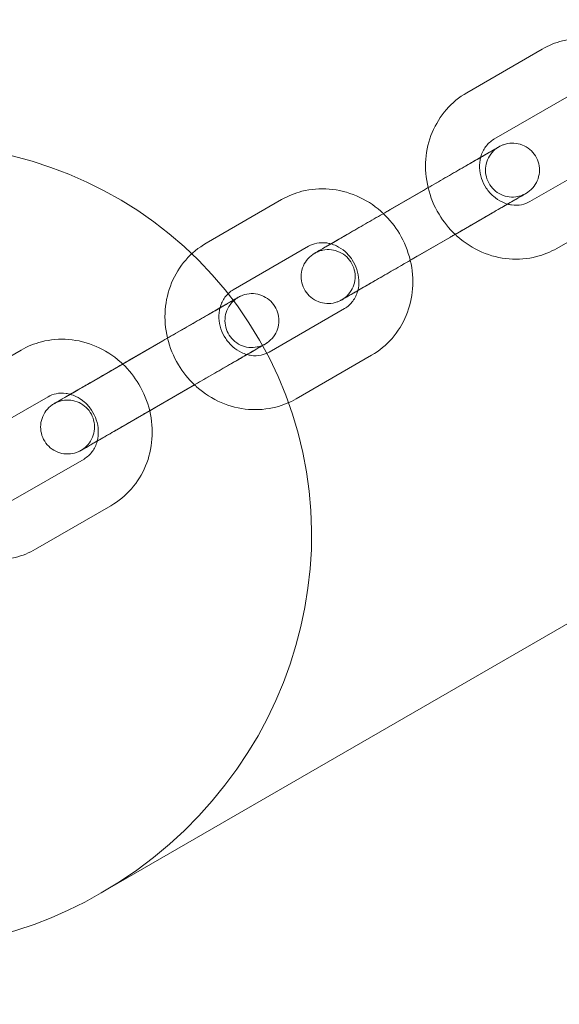
# Model space of a CAD drawing. Units: millimetres. Extents: x 0 to 19836, y -6289 to 4046.
# Drawn here: x 17956 to 18016, y 2176 to 2285 of the extents above; entities that cross this region are included whole.
import ezdxf

# ---------------------------------------------------------------- set-up
doc = ezdxf.new("R2010")
doc.units = ezdxf.units.MM

# ---------------------------------------------------------------- blocks, each defined once
blk = doc.blocks.new('A$C1c3f0fb2')
at = {"color": 0, "linetype": 'Continuous', "lineweight": 0}
for p, q in [((17788.4, 4751.08), (17465.63, 4564.74)), ((17514.7, 4658.62), (17506.32, 4653.78)), ((17517.7, 4653.43), (17509.32, 4648.59)), ((17513.32, 4641.66), (17521.7, 4646.5)), ((17506.18, 4645.62), (17497.79, 4640.78)), ((17493.1, 4638.07), (17501.48, 4642.91)), ((17485.71, 4641.88), (17477.33, 4637.04)), ((17509.18, 4640.42), (17505.01, 4638.01)), ((17516.32, 4636.46), (17524.7, 4641.3)), ((17496.1, 4632.87), (17504.48, 4637.71)), ((17505.01, 4638.01), (17500.79, 4635.58)), ((17488.71, 4636.69), (17480.33, 4631.85)), ((17484.33, 4624.92), (17492.71, 4629.76)), ((17477.18, 4628.88), (17468.8, 4624.04)), ((17464.11, 4621.33), (17472.49, 4626.17)), ((17456.72, 4625.14), (17448.33, 4620.3)), ((17487.33, 4619.72), (17495.71, 4624.56)), ((17480.19, 4623.68), (17476.02, 4621.27)), ((17467.11, 4616.13), (17475.49, 4620.97)), ((17476.02, 4621.27), (17471.8, 4618.84)), ((17459.72, 4619.95), (17451.33, 4615.11)), ((17455.33, 4608.18), (17463.72, 4613.02)), ((17458.33, 4602.98), (17466.72, 4607.83))]:
    blk.add_line(p, q, dxfattribs=at)
for radius, start, end in [(1499.22, 293.89497, 126.23769), (1449.22, 292.83529, 127.29578)]:
    blk.add_arc((17818.19, 4829.03), radius, start, end, dxfattribs=at)
at = {"color": 0, "linetype": 'Continuous', "lineweight": 0, "extrusion": (0, 0, -1)}
for start_param, end_param in [(-1.570796, 1.570796), (1.570796, 2.967992)]:
    blk.add_ellipse((17443.41, 4603.23), major_axis=(39.85, 23.01), ratio=0.965926, start_param=start_param, end_param=end_param, dxfattribs=at)
at = {"color": 0, "linetype": 'Continuous', "lineweight": 0}
for points, knots in [([(17526.02, 4657.07), (17525.93, 4657.15), (17525.84, 4657.24), (17524.94, 4658.03), (17524.03, 4658.61), (17522.08, 4659.45), (17521.05, 4659.71), (17518.99, 4659.88), (17517.95, 4659.8), (17516.17, 4659.34), (17515.41, 4659.03), (17514.7, 4658.62)], [5.512893, 5.512893, 5.512893, 5.512893, 5.550744, 5.550744, 5.880775, 5.880775, 6.20459, 6.20459, 6.519968, 6.519968, 6.772465, 6.772465, 6.772465, 6.772465]), ([(17506.32, 4653.78), (17505.46, 4653.29), (17504.69, 4652.65), (17503.38, 4651.14), (17502.85, 4650.28), (17502.07, 4648.41), (17501.83, 4647.4), (17501.67, 4645.32), (17501.76, 4644.26), (17502.01, 4643.22), (17502.01, 4643.22), (17502.01, 4643.21)], [0.489279, 0.489279, 0.489279, 0.489279, 0.795607, 0.795607, 1.104923, 1.104923, 1.421576, 1.421576, 1.746342, 1.746342, 1.748463, 1.748463, 1.748463, 1.748463]), ([(17501.48, 4642.91), (17502.09, 4643.26), (17502.74, 4643.63), (17504.04, 4644.38), (17504.7, 4644.76), (17505.94, 4645.48), (17506.55, 4645.83), (17507.64, 4646.46), (17508.13, 4646.74), (17508.94, 4647.21), (17509.27, 4647.4), (17509.73, 4647.67), (17509.86, 4647.74), (17509.89, 4647.76), (17509.89, 4647.76), (17509.9, 4647.77), (17509.9, 4647.77), (17509.91, 4647.77), (17509.91, 4647.77), (17509.91, 4647.77), (17509.92, 4647.78), (17509.92, 4647.78), (17509.93, 4647.78), (17509.94, 4647.79), (17509.96, 4647.8), (17510.01, 4647.83), (17510.05, 4647.84), (17510.18, 4647.91), (17510.28, 4647.95), (17510.69, 4648.1), (17511, 4648.16), (17511.64, 4648.17), (17511.96, 4648.13), (17512.57, 4647.94), (17512.86, 4647.8), (17513.38, 4647.43), (17513.62, 4647.2), (17514, 4646.69), (17514.15, 4646.4), (17514.34, 4645.79), (17514.39, 4645.47), (17514.39, 4644.83), (17514.34, 4644.51), (17514.14, 4643.91), (17513.98, 4643.62), (17513.6, 4643.11), (17513.37, 4642.88), (17513.07, 4642.68), (17513.04, 4642.66), (17512.99, 4642.63), (17512.98, 4642.62), (17512.96, 4642.61), (17512.95, 4642.6), (17512.94, 4642.59), (17512.93, 4642.59), (17512.93, 4642.59), (17512.92, 4642.58), (17512.92, 4642.58), (17512.91, 4642.58), (17512.91, 4642.57), (17512.91, 4642.57), (17512.9, 4642.57), (17512.9, 4642.57), (17512.89, 4642.57), (17512.89, 4642.57), (17512.88, 4642.56), (17512.87, 4642.55), (17512.8, 4642.51), (17512.71, 4642.46), (17512.36, 4642.26), (17512.04, 4642.07), (17511.41, 4641.71), (17511.14, 4641.55), (17510.85, 4641.38)], [0, 0, 0, 0, 2.270139, 2.270139, 4.499255, 4.499255, 6.729838, 6.729838, 8.96039, 8.96039, 11.191031, 11.191031, 13.42188, 13.42188, 13.563615, 13.563615, 13.670109, 13.670109, 13.684166, 13.684166, 13.698333, 13.698333, 13.712513, 13.712513, 13.770227, 13.770227, 13.882368, 13.882368, 14.218935, 14.218935, 15.163005, 15.163005, 16.11925, 16.11925, 17.075147, 17.075147, 18.031057, 18.031057, 18.986966, 18.986966, 19.942875, 19.942875, 20.898784, 20.898784, 21.854693, 21.854693, 22.810604, 22.810604, 22.928148, 22.928148, 22.972229, 22.972229, 23.005345, 23.005345, 23.019388, 23.019388, 23.033526, 23.033526, 23.047726, 23.047726, 23.076228, 23.076228, 23.188923, 23.188923, 23.351328, 23.351328, 23.838769, 23.838769, 25.308409, 25.308409, 27.573382, 27.573382, 28.919657, 28.919657, 28.919657, 28.919657]), ([(17509.32, 4648.59), (17508.96, 4648.38), (17508.65, 4648.1), (17508.16, 4647.43), (17507.97, 4647.05), (17507.85, 4646.61), (17507.85, 4646.6), (17507.85, 4646.58)], [0.4892793, 0.4892793, 0.4892793, 0.4892793, 0.8758872, 0.8758872, 1.2309993, 1.2309993, 1.2435709, 1.2435709, 1.2435709, 1.2435709]), ([(17506.18, 4645.62), (17506.78, 4645.97), (17507.35, 4646.29), (17508.33, 4646.86), (17508.74, 4647.1), (17509.39, 4647.47), (17509.63, 4647.61), (17509.83, 4647.72), (17509.87, 4647.75), (17509.89, 4647.76), (17509.89, 4647.76), (17509.89, 4647.76), (17509.89, 4647.76), (17509.88, 4647.76), (17509.88, 4647.76), (17509.88, 4647.75), (17509.88, 4647.75), (17509.88, 4647.75), (17509.87, 4647.75), (17509.87, 4647.75), (17509.86, 4647.75), (17509.85, 4647.74), (17509.85, 4647.73), (17509.81, 4647.71), (17509.77, 4647.69), (17509.7, 4647.64), (17509.66, 4647.61), (17509.5, 4647.5), (17509.39, 4647.4), (17509.06, 4647.07), (17508.86, 4646.81), (17508.57, 4646.23), (17508.47, 4645.92), (17508.38, 4645.29), (17508.38, 4644.97), (17508.49, 4644.34), (17508.6, 4644.03), (17508.9, 4643.47), (17509.1, 4643.21), (17509.56, 4642.77), (17509.83, 4642.58), (17510.41, 4642.31), (17510.72, 4642.22), (17511.35, 4642.15), (17511.68, 4642.16), (17512.15, 4642.26), (17512.3, 4642.3), (17512.52, 4642.38), (17512.6, 4642.41), (17512.72, 4642.47), (17512.78, 4642.5), (17512.84, 4642.53), (17512.85, 4642.54), (17512.86, 4642.55), (17512.86, 4642.55), (17512.87, 4642.55), (17512.87, 4642.55), (17512.88, 4642.56), (17512.88, 4642.56), (17512.89, 4642.56), (17512.89, 4642.56), (17512.89, 4642.56), (17512.89, 4642.56), (17512.89, 4642.56)], [0, 0, 0, 0, 2.269942, 2.269942, 4.498849, 4.498849, 6.729053, 6.729053, 7.832355, 7.832355, 8.001852, 8.001852, 8.100454, 8.100454, 8.125142, 8.125142, 8.139178, 8.139178, 8.1533, 8.1533, 8.167511, 8.167511, 8.196131, 8.196131, 8.309052, 8.309052, 8.456126, 8.456126, 8.89839, 8.89839, 9.865237, 9.865237, 10.820741, 10.820741, 11.776664, 11.776664, 12.732573, 12.732573, 13.688482, 13.688482, 14.644391, 14.644391, 15.600301, 15.600301, 16.55621, 16.55621, 17.029533, 17.029533, 17.268669, 17.268669, 17.448041, 17.448041, 17.479931, 17.479931, 17.494046, 17.494046, 17.508257, 17.508257, 17.536924, 17.536924, 17.649986, 17.649986, 17.653519, 17.653519, 17.653519, 17.653519]), ([(17507.85, 4646.58), (17507.75, 4646.22), (17507.71, 4645.83), (17507.75, 4645.03), (17507.82, 4644.63), (17508.08, 4643.86), (17508.26, 4643.49), (17508.7, 4642.82), (17508.97, 4642.51), (17509.56, 4641.99), (17509.89, 4641.78), (17510.43, 4641.52), (17510.64, 4641.44), (17510.85, 4641.38)], [1.243571, 1.243571, 1.243571, 1.243571, 1.546272, 1.546272, 1.841294, 1.841294, 2.128023, 2.128023, 2.41328, 2.41328, 2.70279, 2.70279, 2.876468, 2.876468, 2.876468, 2.876468]), ([(17497.02, 4640.33), (17496.93, 4640.42), (17496.84, 4640.5), (17495.95, 4641.29), (17495.03, 4641.87), (17493.08, 4642.71), (17492.05, 4642.98), (17489.99, 4643.14), (17488.96, 4643.06), (17487.18, 4642.6), (17486.42, 4642.29), (17485.71, 4641.88)], [5.512893, 5.512893, 5.512893, 5.512893, 5.550744, 5.550744, 5.880775, 5.880775, 6.20459, 6.20459, 6.519968, 6.519968, 6.772465, 6.772465, 6.772465, 6.772465]), ([(17502.01, 4643.21), (17502.26, 4642.17), (17502.67, 4641.17), (17503.71, 4639.43), (17504.31, 4638.67), (17505.01, 4638.01)], [1.7484631, 1.7484631, 1.7484631, 1.7484631, 2.076818, 2.076818, 2.3716334, 2.3716334, 2.3716334, 2.3716334]), ([(17512.89, 4642.56), (17512.89, 4642.56), (17512.89, 4642.56), (17512.88, 4642.56), (17512.87, 4642.55), (17512.81, 4642.52), (17512.74, 4642.48), (17512.43, 4642.3), (17512.14, 4642.13), (17511.38, 4641.69), (17510.92, 4641.43), (17509.88, 4640.83), (17509.29, 4640.49), (17508.06, 4639.78), (17507.41, 4639.4), (17506.12, 4638.66), (17505.47, 4638.28), (17504.74, 4637.86), (17504.61, 4637.78), (17504.48, 4637.71)], [17.653519, 17.653519, 17.653519, 17.653519, 17.797498, 17.797498, 18.240212, 18.240212, 19.573659, 19.573659, 21.814353, 21.814353, 24.04328, 24.04328, 26.273545, 26.273545, 28.503892, 28.503892, 30.734269, 30.734269, 31.201097, 31.201097, 31.201097, 31.201097]), ([(17510.85, 4641.38), (17511, 4641.34), (17511.15, 4641.31), (17511.69, 4641.23), (17512.06, 4641.25), (17512.74, 4641.38), (17513.04, 4641.5), (17513.32, 4641.66)], [2.8764678, 2.8764678, 2.8764678, 2.8764678, 3.0043999, 3.0043999, 3.3308828, 3.3308828, 3.6308719, 3.6308719, 3.6308719, 3.6308719]), ([(17492.39, 4630.73), (17492.39, 4630.73), (17492.39, 4630.73), (17492.4, 4630.73), (17492.4, 4630.73), (17492.4, 4630.73), (17492.4, 4630.73), (17492.4, 4630.73), (17492.41, 4630.74), (17492.41, 4630.74), (17492.41, 4630.74), (17492.43, 4630.75), (17492.43, 4630.75), (17492.47, 4630.78), (17492.51, 4630.8), (17492.58, 4630.84), (17492.62, 4630.87), (17492.78, 4630.99), (17492.89, 4631.08), (17493.22, 4631.41), (17493.42, 4631.68), (17493.71, 4632.25), (17493.81, 4632.56), (17493.9, 4633.19), (17493.9, 4633.52), (17493.79, 4634.15), (17493.68, 4634.46), (17493.38, 4635.02), (17493.18, 4635.28), (17492.72, 4635.72), (17492.45, 4635.9), (17491.87, 4636.17), (17491.56, 4636.26), (17490.93, 4636.34), (17490.6, 4636.32), (17490.13, 4636.23), (17489.98, 4636.19), (17489.76, 4636.1), (17489.68, 4636.07), (17489.56, 4636.01), (17489.5, 4635.98), (17489.44, 4635.95), (17489.43, 4635.95), (17489.42, 4635.94), (17489.42, 4635.94), (17489.41, 4635.93), (17489.41, 4635.93), (17489.4, 4635.93), (17489.4, 4635.93), (17489.39, 4635.92), (17489.39, 4635.92), (17489.39, 4635.92), (17489.39, 4635.92), (17489.39, 4635.92), (17489.39, 4635.92), (17489.4, 4635.93), (17489.41, 4635.93), (17489.46, 4635.97), (17489.54, 4636.01), (17489.85, 4636.19), (17490.14, 4636.36), (17490.9, 4636.79), (17491.36, 4637.06), (17492.4, 4637.66), (17492.99, 4638), (17494.22, 4638.71), (17494.87, 4639.09), (17496.16, 4639.83), (17496.81, 4640.21), (17497.54, 4640.63), (17497.67, 4640.7), (17497.79, 4640.78)], [8.001852, 8.001852, 8.001852, 8.001852, 8.100454, 8.100454, 8.125142, 8.125142, 8.139178, 8.139178, 8.1533, 8.1533, 8.167511, 8.167511, 8.196131, 8.196131, 8.309052, 8.309052, 8.456126, 8.456126, 8.89839, 8.89839, 9.865237, 9.865237, 10.820741, 10.820741, 11.776664, 11.776664, 12.732573, 12.732573, 13.688482, 13.688482, 14.644391, 14.644391, 15.600301, 15.600301, 16.55621, 16.55621, 17.029533, 17.029533, 17.268669, 17.268669, 17.448041, 17.448041, 17.479931, 17.479931, 17.494046, 17.494046, 17.508257, 17.508257, 17.536924, 17.536924, 17.649986, 17.649986, 17.653519, 17.653519, 17.797498, 17.797498, 18.240212, 18.240212, 19.573659, 19.573659, 21.814353, 21.814353, 24.04328, 24.04328, 26.273545, 26.273545, 28.503892, 28.503892, 30.734269, 30.734269, 31.201097, 31.201097, 31.201097, 31.201097]), ([(17510.85, 4641.38), (17510.65, 4641.27), (17510.45, 4641.16), (17509.91, 4640.84), (17509.55, 4640.64), (17509.18, 4640.42)], [28.919657, 28.919657, 28.919657, 28.919657, 29.803549, 29.803549, 31.199636, 31.199636, 31.199636, 31.199636]), ([(17500.02, 4635.13), (17499.77, 4636.17), (17499.36, 4637.18), (17498.32, 4638.92), (17497.72, 4639.67), (17497.02, 4640.33)], [4.8897223, 4.8897223, 4.8897223, 4.8897223, 5.2184107, 5.2184107, 5.5128926, 5.5128926, 5.5128926, 5.5128926]), ([(17494.18, 4631.76), (17494.03, 4631.67), (17493.88, 4631.59), (17493.34, 4631.27), (17493.01, 4631.08), (17492.55, 4630.82), (17492.42, 4630.74), (17492.39, 4630.72), (17492.39, 4630.72), (17492.38, 4630.72), (17492.38, 4630.72), (17492.37, 4630.72), (17492.37, 4630.71), (17492.37, 4630.71), (17492.36, 4630.71), (17492.36, 4630.71), (17492.35, 4630.71), (17492.33, 4630.69), (17492.32, 4630.69), (17492.27, 4630.66), (17492.23, 4630.64), (17492.1, 4630.58), (17492, 4630.53), (17491.59, 4630.39), (17491.28, 4630.33), (17490.64, 4630.31), (17490.32, 4630.36), (17489.71, 4630.54), (17489.42, 4630.69), (17488.9, 4631.05), (17488.66, 4631.28), (17488.28, 4631.8), (17488.13, 4632.09), (17487.94, 4632.69), (17487.88, 4633.02), (17487.89, 4633.65), (17487.94, 4633.97), (17488.14, 4634.58), (17488.3, 4634.87), (17488.68, 4635.38), (17488.91, 4635.6), (17489.21, 4635.81), (17489.24, 4635.83), (17489.29, 4635.86), (17489.3, 4635.87), (17489.32, 4635.88), (17489.33, 4635.89), (17489.34, 4635.89), (17489.35, 4635.9), (17489.35, 4635.9), (17489.36, 4635.9), (17489.36, 4635.91), (17489.37, 4635.91), (17489.37, 4635.91), (17489.37, 4635.91), (17489.38, 4635.92), (17489.38, 4635.92), (17489.39, 4635.92), (17489.39, 4635.92), (17489.4, 4635.93), (17489.41, 4635.93), (17489.48, 4635.97), (17489.57, 4636.03), (17489.92, 4636.23), (17490.24, 4636.41), (17491.03, 4636.87), (17491.51, 4637.14), (17492.37, 4637.64), (17492.73, 4637.85), (17493.1, 4638.07)], [8.21123, 8.21123, 8.21123, 8.21123, 8.96039, 8.96039, 11.191031, 11.191031, 13.42188, 13.42188, 13.563615, 13.563615, 13.670109, 13.670109, 13.684166, 13.684166, 13.698333, 13.698333, 13.712513, 13.712513, 13.770227, 13.770227, 13.882368, 13.882368, 14.218935, 14.218935, 15.163005, 15.163005, 16.11925, 16.11925, 17.075147, 17.075147, 18.031057, 18.031057, 18.986966, 18.986966, 19.942875, 19.942875, 20.898784, 20.898784, 21.854693, 21.854693, 22.810604, 22.810604, 22.928148, 22.928148, 22.972229, 22.972229, 23.005345, 23.005345, 23.019388, 23.019388, 23.033526, 23.033526, 23.047726, 23.047726, 23.076228, 23.076228, 23.188923, 23.188923, 23.351328, 23.351328, 23.838769, 23.838769, 25.308409, 25.308409, 27.573382, 27.573382, 29.803549, 29.803549, 31.199636, 31.199636, 31.199636, 31.199636]), ([(17491.19, 4636.96), (17491.03, 4637), (17490.88, 4637.04), (17490.34, 4637.11), (17489.97, 4637.1), (17489.29, 4636.96), (17488.99, 4636.85), (17488.71, 4636.69)], [6.0168119, 6.0168119, 6.0168119, 6.0168119, 6.1459926, 6.1459926, 6.4724755, 6.4724755, 6.7724646, 6.7724646, 6.7724646, 6.7724646]), ([(17505.01, 4638.01), (17505.1, 4637.93), (17505.19, 4637.85), (17506.08, 4637.06), (17507, 4636.47), (17508.95, 4635.63), (17509.98, 4635.37), (17512.04, 4635.2), (17513.07, 4635.29), (17514.85, 4635.74), (17515.61, 4636.05), (17516.32, 4636.46)], [2.371633, 2.371633, 2.371633, 2.371633, 2.409151, 2.409151, 2.739182, 2.739182, 3.062998, 3.062998, 3.378376, 3.378376, 3.630872, 3.630872, 3.630872, 3.630872]), ([(17477.33, 4637.04), (17476.47, 4636.55), (17475.69, 4635.91), (17474.38, 4634.4), (17473.85, 4633.54), (17473.08, 4631.67), (17472.84, 4630.66), (17472.68, 4628.58), (17472.77, 4627.52), (17473.01, 4626.48), (17473.01, 4626.48), (17473.02, 4626.47)], [0.489279, 0.489279, 0.489279, 0.489279, 0.795607, 0.795607, 1.104923, 1.104923, 1.421576, 1.421576, 1.746342, 1.746342, 1.748463, 1.748463, 1.748463, 1.748463]), ([(17494.18, 4631.76), (17494.28, 4632.12), (17494.32, 4632.52), (17494.28, 4633.32), (17494.21, 4633.72), (17493.95, 4634.49), (17493.77, 4634.86), (17493.33, 4635.53), (17493.06, 4635.83), (17492.47, 4636.36), (17492.14, 4636.57), (17491.6, 4636.83), (17491.39, 4636.9), (17491.19, 4636.96)], [4.383913, 4.383913, 4.383913, 4.383913, 4.687864, 4.687864, 4.982887, 4.982887, 5.269616, 5.269616, 5.554872, 5.554872, 5.844382, 5.844382, 6.016812, 6.016812, 6.016812, 6.016812]), ([(17500.02, 4635.13), (17499.65, 4634.92), (17499.27, 4634.7), (17498.24, 4634.1), (17497.58, 4633.73), (17496.34, 4633), (17495.73, 4632.65), (17494.83, 4632.13), (17494.49, 4631.94), (17494.18, 4631.76)], [0.940847, 0.940847, 0.940847, 0.940847, 2.270139, 2.270139, 4.499255, 4.499255, 6.729838, 6.729838, 8.21123, 8.21123, 8.21123, 8.21123]), ([(17495.71, 4624.56), (17496.57, 4625.06), (17497.34, 4625.7), (17498.65, 4627.2), (17499.18, 4628.07), (17499.96, 4629.94), (17500.2, 4630.95), (17500.36, 4633.02), (17500.27, 4634.09), (17500.02, 4635.12), (17500.02, 4635.13), (17500.02, 4635.13)], [3.630872, 3.630872, 3.630872, 3.630872, 3.9372, 3.9372, 4.246515, 4.246515, 4.563169, 4.563169, 4.887935, 4.887935, 4.889722, 4.889722, 4.889722, 4.889722]), ([(17496.1, 4632.87), (17495.5, 4632.52), (17494.93, 4632.19), (17493.95, 4631.63), (17493.54, 4631.39), (17492.89, 4631.01), (17492.65, 4630.88), (17492.45, 4630.76), (17492.41, 4630.74), (17492.39, 4630.73), (17492.39, 4630.73), (17492.39, 4630.73)], [0, 0, 0, 0, 2.269942, 2.269942, 4.498849, 4.498849, 6.729053, 6.729053, 7.832355, 7.832355, 8.001852, 8.001852, 8.001852, 8.001852]), ([(17480.33, 4631.85), (17479.97, 4631.64), (17479.65, 4631.36), (17479.16, 4630.69), (17478.98, 4630.31), (17478.86, 4629.87), (17478.86, 4629.86), (17478.85, 4629.84)], [0.4892793, 0.4892793, 0.4892793, 0.4892793, 0.8758872, 0.8758872, 1.2309993, 1.2309993, 1.2435709, 1.2435709, 1.2435709, 1.2435709]), ([(17492.71, 4629.76), (17493.07, 4629.97), (17493.38, 4630.25), (17493.87, 4630.92), (17494.06, 4631.3), (17494.18, 4631.73), (17494.18, 4631.75), (17494.18, 4631.76)], [3.6308719, 3.6308719, 3.6308719, 3.6308719, 4.0174798, 4.0174798, 4.372592, 4.372592, 4.3839129, 4.3839129, 4.3839129, 4.3839129]), ([(17472.49, 4626.17), (17473.1, 4626.52), (17473.75, 4626.89), (17475.04, 4627.64), (17475.7, 4628.02), (17476.95, 4628.74), (17477.56, 4629.09), (17478.64, 4629.72), (17479.13, 4630), (17479.95, 4630.47), (17480.28, 4630.66), (17480.73, 4630.93), (17480.86, 4631), (17480.9, 4631.02), (17480.9, 4631.02), (17480.9, 4631.03), (17480.9, 4631.03), (17480.91, 4631.03), (17480.92, 4631.03), (17480.92, 4631.03), (17480.92, 4631.04), (17480.93, 4631.04), (17480.93, 4631.04), (17480.95, 4631.05), (17480.97, 4631.06), (17481.02, 4631.09), (17481.05, 4631.11), (17481.19, 4631.17), (17481.29, 4631.21), (17481.69, 4631.36), (17482.01, 4631.42), (17482.64, 4631.43), (17482.97, 4631.39), (17483.58, 4631.2), (17483.87, 4631.06), (17484.39, 4630.69), (17484.62, 4630.46), (17485, 4629.95), (17485.15, 4629.66), (17485.35, 4629.05), (17485.4, 4628.73), (17485.4, 4628.09), (17485.35, 4627.77), (17485.14, 4627.17), (17484.99, 4626.88), (17484.61, 4626.37), (17484.37, 4626.14), (17484.08, 4625.94), (17484.05, 4625.92), (17484, 4625.89), (17483.99, 4625.88), (17483.97, 4625.87), (17483.96, 4625.86), (17483.94, 4625.85), (17483.94, 4625.85), (17483.93, 4625.85), (17483.93, 4625.84), (17483.92, 4625.84), (17483.92, 4625.84), (17483.91, 4625.84), (17483.91, 4625.83), (17483.9, 4625.83), (17483.9, 4625.83), (17483.9, 4625.83), (17483.9, 4625.83), (17483.89, 4625.82), (17483.88, 4625.81), (17483.81, 4625.77), (17483.71, 4625.72), (17483.37, 4625.52), (17483.05, 4625.34), (17482.41, 4624.97), (17482.15, 4624.81), (17481.85, 4624.65)], [0, 0, 0, 0, 2.270139, 2.270139, 4.499255, 4.499255, 6.729838, 6.729838, 8.96039, 8.96039, 11.191031, 11.191031, 13.42188, 13.42188, 13.563615, 13.563615, 13.670109, 13.670109, 13.684166, 13.684166, 13.698333, 13.698333, 13.712513, 13.712513, 13.770227, 13.770227, 13.882368, 13.882368, 14.218935, 14.218935, 15.163005, 15.163005, 16.11925, 16.11925, 17.075147, 17.075147, 18.031057, 18.031057, 18.986966, 18.986966, 19.942875, 19.942875, 20.898784, 20.898784, 21.854693, 21.854693, 22.810604, 22.810604, 22.928148, 22.928148, 22.972229, 22.972229, 23.005345, 23.005345, 23.019388, 23.019388, 23.033526, 23.033526, 23.047726, 23.047726, 23.076228, 23.076228, 23.188923, 23.188923, 23.351328, 23.351328, 23.838769, 23.838769, 25.308409, 25.308409, 27.573382, 27.573382, 28.919657, 28.919657, 28.919657, 28.919657]), ([(17477.18, 4628.88), (17477.79, 4629.23), (17478.36, 4629.56), (17479.33, 4630.12), (17479.75, 4630.36), (17480.4, 4630.73), (17480.64, 4630.87), (17480.83, 4630.99), (17480.88, 4631.01), (17480.89, 4631.02), (17480.89, 4631.02), (17480.89, 4631.02), (17480.89, 4631.02), (17480.89, 4631.02), (17480.89, 4631.02), (17480.89, 4631.02), (17480.88, 4631.01), (17480.88, 4631.01), (17480.88, 4631.01), (17480.87, 4631.01), (17480.87, 4631.01), (17480.86, 4631), (17480.85, 4631), (17480.81, 4630.97), (17480.78, 4630.95), (17480.71, 4630.9), (17480.67, 4630.88), (17480.51, 4630.76), (17480.4, 4630.66), (17480.06, 4630.33), (17479.87, 4630.07), (17479.58, 4629.49), (17479.48, 4629.18), (17479.39, 4628.55), (17479.39, 4628.23), (17479.5, 4627.6), (17479.61, 4627.29), (17479.91, 4626.73), (17480.1, 4626.47), (17480.57, 4626.03), (17480.84, 4625.84), (17481.41, 4625.57), (17481.73, 4625.48), (17482.36, 4625.41), (17482.69, 4625.42), (17483.15, 4625.52), (17483.31, 4625.56), (17483.53, 4625.64), (17483.6, 4625.68), (17483.73, 4625.73), (17483.78, 4625.76), (17483.84, 4625.8), (17483.85, 4625.8), (17483.87, 4625.81), (17483.87, 4625.81), (17483.88, 4625.81), (17483.88, 4625.81), (17483.88, 4625.82), (17483.89, 4625.82), (17483.89, 4625.82), (17483.89, 4625.82), (17483.89, 4625.82), (17483.89, 4625.82), (17483.89, 4625.82)], [0, 0, 0, 0, 2.269942, 2.269942, 4.498849, 4.498849, 6.729053, 6.729053, 7.832355, 7.832355, 8.001852, 8.001852, 8.100454, 8.100454, 8.125142, 8.125142, 8.139178, 8.139178, 8.1533, 8.1533, 8.167511, 8.167511, 8.196131, 8.196131, 8.309052, 8.309052, 8.456126, 8.456126, 8.89839, 8.89839, 9.865237, 9.865237, 10.820741, 10.820741, 11.776664, 11.776664, 12.732573, 12.732573, 13.688482, 13.688482, 14.644391, 14.644391, 15.600301, 15.600301, 16.55621, 16.55621, 17.029533, 17.029533, 17.268669, 17.268669, 17.448041, 17.448041, 17.479931, 17.479931, 17.494046, 17.494046, 17.508257, 17.508257, 17.536924, 17.536924, 17.649986, 17.649986, 17.653519, 17.653519, 17.653519, 17.653519]), ([(17478.85, 4629.84), (17478.76, 4629.48), (17478.72, 4629.09), (17478.75, 4628.29), (17478.83, 4627.89), (17479.08, 4627.12), (17479.26, 4626.75), (17479.71, 4626.08), (17479.98, 4625.77), (17480.57, 4625.25), (17480.9, 4625.04), (17481.44, 4624.78), (17481.65, 4624.7), (17481.85, 4624.65)], [1.243571, 1.243571, 1.243571, 1.243571, 1.546272, 1.546272, 1.841294, 1.841294, 2.128023, 2.128023, 2.41328, 2.41328, 2.70279, 2.70279, 2.876468, 2.876468, 2.876468, 2.876468]), ([(17468.03, 4623.59), (17467.94, 4623.68), (17467.85, 4623.76), (17466.95, 4624.55), (17466.04, 4625.13), (17464.09, 4625.97), (17463.06, 4626.24), (17461, 4626.4), (17459.97, 4626.32), (17458.19, 4625.86), (17457.42, 4625.55), (17456.72, 4625.14)], [5.512893, 5.512893, 5.512893, 5.512893, 5.550744, 5.550744, 5.880775, 5.880775, 6.20459, 6.20459, 6.519968, 6.519968, 6.772465, 6.772465, 6.772465, 6.772465]), ([(17473.02, 4626.47), (17473.26, 4625.43), (17473.67, 4624.43), (17474.71, 4622.69), (17475.32, 4621.93), (17476.02, 4621.27)], [1.7484631, 1.7484631, 1.7484631, 1.7484631, 2.076818, 2.076818, 2.3716334, 2.3716334, 2.3716334, 2.3716334]), ([(17483.89, 4625.82), (17483.89, 4625.82), (17483.89, 4625.82), (17483.89, 4625.82), (17483.88, 4625.81), (17483.82, 4625.78), (17483.74, 4625.74), (17483.44, 4625.56), (17483.14, 4625.39), (17482.39, 4624.96), (17481.93, 4624.69), (17480.88, 4624.09), (17480.3, 4623.75), (17479.07, 4623.04), (17478.42, 4622.66), (17477.13, 4621.92), (17476.48, 4621.54), (17475.74, 4621.12), (17475.62, 4621.04), (17475.49, 4620.97)], [17.653519, 17.653519, 17.653519, 17.653519, 17.797498, 17.797498, 18.240212, 18.240212, 19.573659, 19.573659, 21.814353, 21.814353, 24.04328, 24.04328, 26.273545, 26.273545, 28.503892, 28.503892, 30.734269, 30.734269, 31.201097, 31.201097, 31.201097, 31.201097]), ([(17463.4, 4613.99), (17463.4, 4613.99), (17463.4, 4613.99), (17463.4, 4613.99), (17463.4, 4613.99), (17463.41, 4613.99), (17463.41, 4613.99), (17463.41, 4614), (17463.41, 4614), (17463.42, 4614), (17463.42, 4614), (17463.43, 4614.01), (17463.44, 4614.01), (17463.48, 4614.04), (17463.51, 4614.06), (17463.58, 4614.1), (17463.62, 4614.13), (17463.78, 4614.25), (17463.9, 4614.34), (17464.23, 4614.67), (17464.42, 4614.94), (17464.71, 4615.51), (17464.81, 4615.82), (17464.91, 4616.45), (17464.9, 4616.78), (17464.79, 4617.41), (17464.69, 4617.72), (17464.39, 4618.28), (17464.19, 4618.54), (17463.73, 4618.98), (17463.46, 4619.16), (17462.88, 4619.43), (17462.56, 4619.52), (17461.93, 4619.6), (17461.61, 4619.59), (17461.14, 4619.49), (17460.99, 4619.45), (17460.76, 4619.36), (17460.69, 4619.33), (17460.56, 4619.27), (17460.51, 4619.25), (17460.45, 4619.21), (17460.44, 4619.21), (17460.43, 4619.2), (17460.42, 4619.2), (17460.42, 4619.19), (17460.41, 4619.19), (17460.41, 4619.19), (17460.41, 4619.19), (17460.4, 4619.18), (17460.4, 4619.18), (17460.4, 4619.18), (17460.4, 4619.18), (17460.4, 4619.18), (17460.4, 4619.18), (17460.41, 4619.19), (17460.42, 4619.19), (17460.47, 4619.23), (17460.55, 4619.27), (17460.86, 4619.45), (17461.15, 4619.62), (17461.9, 4620.05), (17462.37, 4620.32), (17463.41, 4620.92), (17464, 4621.26), (17465.22, 4621.97), (17465.88, 4622.35), (17467.16, 4623.09), (17467.81, 4623.47), (17468.55, 4623.89), (17468.68, 4623.96), (17468.8, 4624.04)], [8.001852, 8.001852, 8.001852, 8.001852, 8.100454, 8.100454, 8.125142, 8.125142, 8.139178, 8.139178, 8.1533, 8.1533, 8.167511, 8.167511, 8.196131, 8.196131, 8.309052, 8.309052, 8.456126, 8.456126, 8.89839, 8.89839, 9.865237, 9.865237, 10.820741, 10.820741, 11.776664, 11.776664, 12.732573, 12.732573, 13.688482, 13.688482, 14.644391, 14.644391, 15.600301, 15.600301, 16.55621, 16.55621, 17.029533, 17.029533, 17.268669, 17.268669, 17.448041, 17.448041, 17.479931, 17.479931, 17.494046, 17.494046, 17.508257, 17.508257, 17.536924, 17.536924, 17.649986, 17.649986, 17.653519, 17.653519, 17.797498, 17.797498, 18.240212, 18.240212, 19.573659, 19.573659, 21.814353, 21.814353, 24.04328, 24.04328, 26.273545, 26.273545, 28.503892, 28.503892, 30.734269, 30.734269, 31.201097, 31.201097, 31.201097, 31.201097]), ([(17481.85, 4624.65), (17481.66, 4624.53), (17481.46, 4624.42), (17480.91, 4624.1), (17480.56, 4623.9), (17480.19, 4623.68)], [28.919657, 28.919657, 28.919657, 28.919657, 29.803549, 29.803549, 31.199636, 31.199636, 31.199636, 31.199636]), ([(17481.85, 4624.65), (17482.01, 4624.6), (17482.16, 4624.57), (17482.69, 4624.49), (17483.07, 4624.51), (17483.75, 4624.64), (17484.05, 4624.76), (17484.33, 4624.92)], [2.8764678, 2.8764678, 2.8764678, 2.8764678, 3.0043999, 3.0043999, 3.3308828, 3.3308828, 3.6308719, 3.6308719, 3.6308719, 3.6308719]), ([(17471.03, 4618.39), (17470.78, 4619.43), (17470.37, 4620.44), (17469.33, 4622.18), (17468.72, 4622.93), (17468.03, 4623.59)], [4.8897223, 4.8897223, 4.8897223, 4.8897223, 5.2184107, 5.2184107, 5.5128926, 5.5128926, 5.5128926, 5.5128926]), ([(17465.19, 4615.02), (17465.03, 4614.93), (17464.89, 4614.85), (17464.35, 4614.53), (17464.02, 4614.34), (17463.56, 4614.08), (17463.43, 4614.01), (17463.39, 4613.99), (17463.39, 4613.98), (17463.39, 4613.98), (17463.39, 4613.98), (17463.38, 4613.98), (17463.38, 4613.98), (17463.37, 4613.97), (17463.37, 4613.97), (17463.36, 4613.97), (17463.36, 4613.97), (17463.34, 4613.96), (17463.32, 4613.95), (17463.27, 4613.92), (17463.24, 4613.9), (17463.11, 4613.84), (17463, 4613.79), (17462.6, 4613.65), (17462.28, 4613.59), (17461.65, 4613.58), (17461.33, 4613.62), (17460.72, 4613.8), (17460.42, 4613.95), (17459.9, 4614.32), (17459.67, 4614.54), (17459.29, 4615.06), (17459.14, 4615.35), (17458.94, 4615.95), (17458.89, 4616.28), (17458.89, 4616.91), (17458.95, 4617.24), (17459.15, 4617.84), (17459.3, 4618.13), (17459.68, 4618.64), (17459.92, 4618.87), (17460.21, 4619.07), (17460.25, 4619.09), (17460.29, 4619.12), (17460.3, 4619.13), (17460.33, 4619.14), (17460.34, 4619.15), (17460.35, 4619.15), (17460.35, 4619.16), (17460.36, 4619.16), (17460.36, 4619.16), (17460.37, 4619.17), (17460.37, 4619.17), (17460.38, 4619.17), (17460.38, 4619.17), (17460.39, 4619.18), (17460.39, 4619.18), (17460.39, 4619.18), (17460.39, 4619.18), (17460.41, 4619.19), (17460.42, 4619.19), (17460.48, 4619.23), (17460.58, 4619.29), (17460.93, 4619.49), (17461.24, 4619.67), (17462.03, 4620.13), (17462.51, 4620.4), (17463.38, 4620.9), (17463.74, 4621.11), (17464.11, 4621.33)], [8.21123, 8.21123, 8.21123, 8.21123, 8.96039, 8.96039, 11.191031, 11.191031, 13.42188, 13.42188, 13.563615, 13.563615, 13.670109, 13.670109, 13.684166, 13.684166, 13.698333, 13.698333, 13.712513, 13.712513, 13.770227, 13.770227, 13.882368, 13.882368, 14.218935, 14.218935, 15.163005, 15.163005, 16.11925, 16.11925, 17.075147, 17.075147, 18.031057, 18.031057, 18.986966, 18.986966, 19.942875, 19.942875, 20.898784, 20.898784, 21.854693, 21.854693, 22.810604, 22.810604, 22.928148, 22.928148, 22.972229, 22.972229, 23.005345, 23.005345, 23.019388, 23.019388, 23.033526, 23.033526, 23.047726, 23.047726, 23.076228, 23.076228, 23.188923, 23.188923, 23.351328, 23.351328, 23.838769, 23.838769, 25.308409, 25.308409, 27.573382, 27.573382, 29.803549, 29.803549, 31.199636, 31.199636, 31.199636, 31.199636]), ([(17476.02, 4621.27), (17476.1, 4621.19), (17476.19, 4621.11), (17477.09, 4620.32), (17478, 4619.73), (17479.95, 4618.89), (17480.98, 4618.63), (17483.04, 4618.46), (17484.08, 4618.55), (17485.86, 4619), (17486.62, 4619.31), (17487.33, 4619.72)], [2.371633, 2.371633, 2.371633, 2.371633, 2.409151, 2.409151, 2.739182, 2.739182, 3.062998, 3.062998, 3.378376, 3.378376, 3.630872, 3.630872, 3.630872, 3.630872]), ([(17462.19, 4620.22), (17462.04, 4620.26), (17461.89, 4620.3), (17461.35, 4620.37), (17460.97, 4620.36), (17460.3, 4620.22), (17459.99, 4620.11), (17459.72, 4619.95)], [6.0168119, 6.0168119, 6.0168119, 6.0168119, 6.1459926, 6.1459926, 6.4724755, 6.4724755, 6.7724646, 6.7724646, 6.7724646, 6.7724646]), ([(17465.19, 4615.02), (17465.28, 4615.39), (17465.33, 4615.78), (17465.29, 4616.58), (17465.22, 4616.98), (17464.96, 4617.75), (17464.78, 4618.12), (17464.33, 4618.79), (17464.07, 4619.1), (17463.47, 4619.62), (17463.15, 4619.83), (17462.61, 4620.09), (17462.4, 4620.16), (17462.19, 4620.22)], [4.383913, 4.383913, 4.383913, 4.383913, 4.687864, 4.687864, 4.982887, 4.982887, 5.269616, 5.269616, 5.554872, 5.554872, 5.844382, 5.844382, 6.016812, 6.016812, 6.016812, 6.016812]), ([(17471.03, 4618.39), (17470.66, 4618.18), (17470.27, 4617.96), (17469.25, 4617.37), (17468.59, 4616.99), (17467.34, 4616.27), (17466.74, 4615.91), (17465.83, 4615.39), (17465.49, 4615.2), (17465.19, 4615.02)], [0.940847, 0.940847, 0.940847, 0.940847, 2.270139, 2.270139, 4.499255, 4.499255, 6.729838, 6.729838, 8.21123, 8.21123, 8.21123, 8.21123]), ([(17466.72, 4607.83), (17467.58, 4608.32), (17468.35, 4608.96), (17469.66, 4610.46), (17470.19, 4611.33), (17470.97, 4613.2), (17471.2, 4614.21), (17471.36, 4616.29), (17471.28, 4617.35), (17471.03, 4618.38), (17471.03, 4618.39), (17471.03, 4618.39)], [3.630872, 3.630872, 3.630872, 3.630872, 3.9372, 3.9372, 4.246515, 4.246515, 4.563169, 4.563169, 4.887935, 4.887935, 4.889722, 4.889722, 4.889722, 4.889722]), ([(17467.11, 4616.13), (17466.5, 4615.78), (17465.93, 4615.45), (17464.96, 4614.89), (17464.54, 4614.65), (17463.89, 4614.27), (17463.66, 4614.14), (17463.46, 4614.02), (17463.42, 4614), (17463.4, 4613.99), (17463.4, 4613.99), (17463.4, 4613.99)], [0, 0, 0, 0, 2.269942, 2.269942, 4.498849, 4.498849, 6.729053, 6.729053, 7.832355, 7.832355, 8.001852, 8.001852, 8.001852, 8.001852]), ([(17463.72, 4613.02), (17464.07, 4613.23), (17464.39, 4613.51), (17464.88, 4614.18), (17465.06, 4614.56), (17465.18, 4614.99), (17465.19, 4615.01), (17465.19, 4615.02)], [3.6308719, 3.6308719, 3.6308719, 3.6308719, 4.0174798, 4.0174798, 4.372592, 4.372592, 4.3839129, 4.3839129, 4.3839129, 4.3839129]), ([(17447.02, 4604.54), (17447.11, 4604.45), (17447.2, 4604.37), (17448.1, 4603.58), (17449.01, 4602.99), (17450.96, 4602.15), (17451.99, 4601.89), (17454.05, 4601.72), (17455.08, 4601.81), (17456.86, 4602.26), (17457.63, 4602.58), (17458.33, 4602.98)], [2.371633, 2.371633, 2.371633, 2.371633, 2.409151, 2.409151, 2.739182, 2.739182, 3.062998, 3.062998, 3.378376, 3.378376, 3.630872, 3.630872, 3.630872, 3.630872])]:
    blk.add_open_spline(points, degree=3, knots=knots, dxfattribs=at)
for points in [[(17500.79, 4635.58), (17500.54, 4635.43), (17500.29, 4635.29), (17500.02, 4635.13)], [(17471.8, 4618.84), (17471.55, 4618.7), (17471.29, 4618.55), (17471.03, 4618.39)]]:
    blk.add_open_spline(points, degree=3, dxfattribs=at)

msp = doc.modelspace()

# ---------------------------------------------------------------- block references
msp.add_blockref('A$C1c3f0fb2', (499.44, -2376.69, 0.01))

doc.saveas('drawing.dxf')
